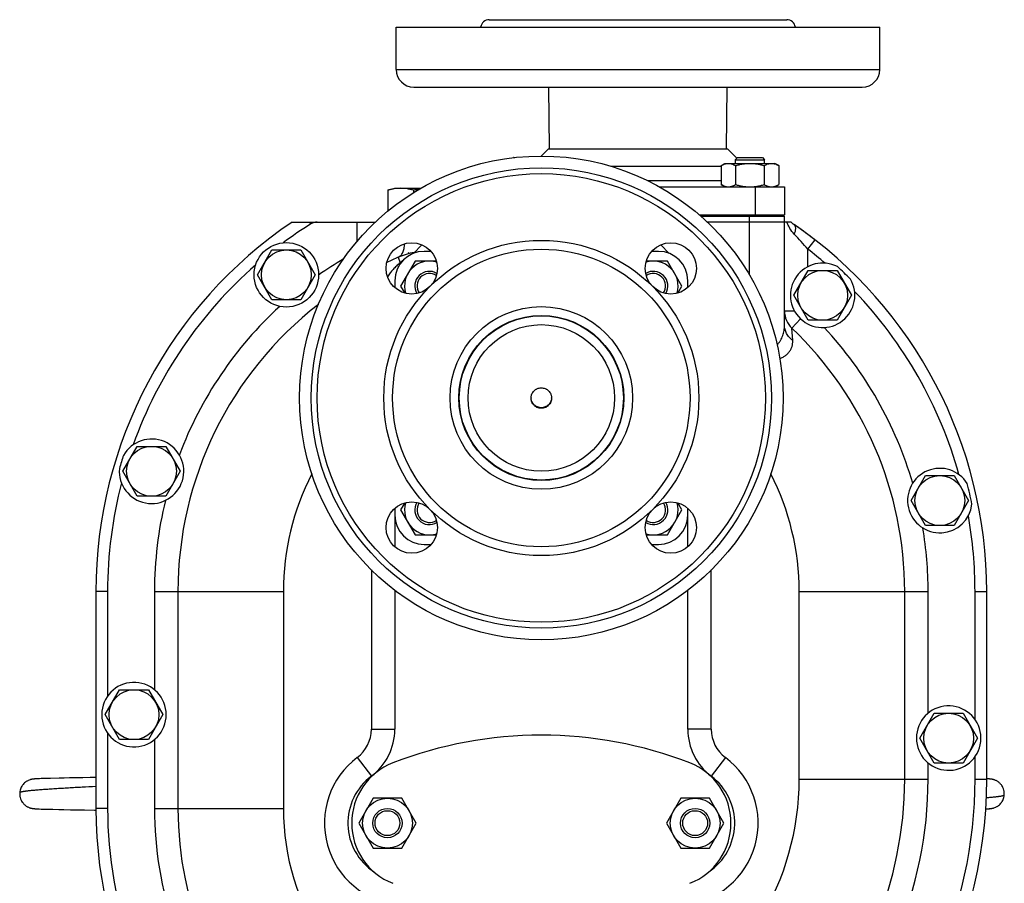
# Model space of a CAD drawing. Units: millimetres. Extents: x -1535 to 2593, y -941 to 1148.
# Drawn here: x -72 to 264, y 61 to 355 of the extents above; entities that cross this region are included whole.
import ezdxf

# ---------------------------------------------------------------- set-up
doc = ezdxf.new("R2010")
doc.units = ezdxf.units.MM
doc.header["$LTSCALE"] = 19.36
doc.layers.get('0').update_dxf_attribs({"linetype": 'CONTINUOUS'})
doc.layers.add('3_ALL_AXES', color=7, linetype='CONTINUOUS')

msp = doc.modelspace()

# ---------------------------------------------------------------- linework, layer by layer
at = {"color": 7, "linetype": 'CONTINUOUS'}
for p, q in [((96.09, 308.14), (96.04, 308.09)), ((96.09, 308.14), (96.46, 308.14)), ((166.89, 305.38), (168.2, 306.14)), ((168.2, 306.14), (185.2, 306.14)), ((172.45, 308.14), (171.7, 307.39)), ((171.7, 307.39), (171.7, 306.14)), ((171.7, 307.39), (181.7, 307.39)), ((172.45, 308.14), (180.95, 308.14)), ((180.95, 308.14), (181.7, 307.39)), ((181.7, 306.14), (181.7, 307.39)), ((186.52, 305.38), (185.2, 306.14)), ((166.89, 305.38), (166.89, 298.9)), ((171.8, 305.38), (171.8, 298.9)), ((181.61, 305.38), (181.61, 298.9)), ((186.52, 305.38), (186.52, 298.9)), ((53.2, 297.02), (53.2, 289.92)), ((55.52, 297.64), (64.36, 297.64)), ((61.86, 297.02), (61.86, 296.14)), ((168.2, 298.14), (166.89, 298.9)), ((185.2, 298.14), (186.52, 298.9)), ((188.52, 298.14), (188.52, 288.64)), ((20.5, 286.14), (48.9, 286.14)), ((159.37, 288.64), (188.52, 288.64)), ((159.94, 288.14), (188.52, 288.14)), ((190.75, 286.14), (162.14, 286.14)), ((171.2, 288.14), (171.2, 288.64)), ((182.2, 288.14), (182.2, 288.64)), ((186.02, 288.14), (186.02, 288.64)), ((188.52, 250.98), (188.52, 288.14)), ((8.7, 268.14), (13.61, 276.64)), ((13.61, 276.64), (23.43, 276.64)), ((23.43, 276.64), (28.33, 268.14)), ((60.04, 275.79), (60.45, 275.39)), ((62.43, 272.82), (57.52, 264.32)), ((69.71, 272.82), (62.43, 272.82)), ((148.61, 272.82), (141.32, 272.82)), ((153.52, 264.32), (148.61, 272.82)), ((191.7, 261.14), (196.61, 269.64)), ((196.61, 269.64), (206.43, 269.64)), ((206.43, 269.64), (211.33, 261.14)), ((13.61, 259.64), (8.7, 268.14)), ((28.33, 268.14), (23.43, 259.64)), ((57.52, 264.32), (58.9, 261.92)), ((152.13, 261.92), (153.52, 264.32)), ((23.43, 259.64), (13.61, 259.64)), ((196.61, 252.64), (191.7, 261.14)), ((211.33, 261.14), (206.43, 252.64)), ((206.43, 252.64), (196.61, 252.64)), ((-37.3, 201.14), (-32.39, 209.64)), ((-32.39, 209.64), (-22.57, 209.64)), ((-22.57, 209.64), (-17.67, 201.14)), ((-32.39, 192.64), (-37.3, 201.14)), ((-17.67, 201.14), (-22.57, 192.64)), ((231.7, 191.14), (236.61, 199.64)), ((236.61, 199.64), (246.43, 199.64)), ((246.43, 199.64), (251.33, 191.14)), ((-22.57, 192.64), (-32.39, 192.64)), ((58.9, 190.35), (57.52, 187.95)), ((153.52, 187.95), (152.13, 190.35)), ((236.61, 182.64), (231.7, 191.14)), ((251.33, 191.14), (246.43, 182.64)), ((55.52, 186.14), (55.52, 175.4)), ((57.52, 187.95), (62.43, 179.45)), ((148.61, 179.45), (153.52, 187.95)), ((155.52, 175.4), (155.52, 186.14)), ((246.43, 182.64), (236.61, 182.64)), ((62.43, 179.45), (69.71, 179.45)), ((141.32, 179.45), (148.61, 179.45)), ((-46.48, 160.14), (-46.48, 86.14)), ((-18.48, 160.14), (-18.48, 86.14)), ((55.52, 160.52), (55.52, 113.14)), ((155.52, 113.14), (155.52, 160.52)), ((229.52, 96.14), (229.52, 160.14)), ((257.52, 96.14), (257.52, 160.14)), ((-43.3, 118.14), (-38.39, 126.64)), ((-38.39, 126.64), (-28.57, 126.64)), ((-28.57, 126.64), (-23.67, 118.14)), ((-38.39, 109.64), (-43.3, 118.14)), ((-23.67, 118.14), (-28.57, 109.64)), ((234.7, 110.14), (239.61, 118.64)), ((239.61, 118.64), (249.43, 118.64)), ((249.43, 118.64), (254.33, 110.14)), ((-28.57, 109.64), (-38.39, 109.64)), ((239.61, 101.64), (234.7, 110.14)), ((254.33, 110.14), (249.43, 101.64)), ((249.43, 101.64), (239.61, 101.64)), ((-67.5, 96.19), (-67.54, 96.19)), ((-67.41, 96.2), (-67.5, 96.19)), ((-67.36, 96.2), (-67.45, 96.2)), ((-67.31, 96.21), (-67.41, 96.2)), ((-67.27, 96.21), (-67.36, 96.2)), ((-67.17, 96.22), (-67.27, 96.21)), ((-67.07, 96.23), (-67.22, 96.22)), ((-67.02, 96.23), (-67.12, 96.22)), ((-66.91, 96.23), (-67.07, 96.23)), ((-66.81, 96.24), (-66.96, 96.23)), ((-66.69, 96.25), (-66.86, 96.24)), ((-66.46, 96.26), (-66.75, 96.24)), ((-65.71, 96.29), (-66.46, 96.26)), ((-65.15, 96.31), (-65.72, 96.29)), ((-64.62, 96.33), (-65.15, 96.31)), ((-64.02, 96.35), (-64.62, 96.33)), ((-63.24, 96.37), (-64.02, 96.35)), ((-62, 96.4), (-63.24, 96.37)), ((-59.05, 96.47), (-62, 96.4)), ((-57.33, 96.5), (-59.05, 96.47)), ((-55.53, 96.54), (-57.33, 96.5)), ((-55.35, 96.54), (-55.53, 96.54)), ((-55.16, 96.54), (-55.35, 96.54)), ((-53.28, 96.58), (-55.16, 96.54)), ((-50.98, 96.62), (-53.29, 96.58)), ((-48.47, 96.67), (-50.98, 96.62)), ((-48.28, 96.67), (-48.47, 96.67)), ((-46.48, 96.7), (-48.28, 96.67)), ((257.78, 96.24), (257.52, 96.26)), ((257.92, 96.24), (257.78, 96.24)), ((258.05, 96.23), (257.92, 96.24)), ((258.14, 96.22), (258.05, 96.23)), ((258.22, 96.22), (258.14, 96.22)), ((258.3, 96.21), (258.22, 96.22)), ((258.39, 96.21), (258.3, 96.21)), ((258.47, 96.2), (258.39, 96.21)), ((258.55, 96.19), (258.47, 96.2)), ((48.11, 89.64), (43.2, 81.14)), ((57.93, 89.64), (48.11, 89.64)), ((62.83, 81.14), (57.93, 89.64)), ((153.11, 89.64), (148.2, 81.14)), ((162.93, 89.64), (153.11, 89.64)), ((167.83, 81.14), (162.93, 89.64)), ((-68.86, 86.33), (-68.85, 86.33)), ((-67.59, 86.09), (-67.51, 86.08)), ((-67.55, 86.09), (-67.47, 86.08)), ((-67.51, 86.08), (-67.43, 86.08)), ((-67.47, 86.08), (-67.39, 86.07)), ((-67.43, 86.08), (-67.35, 86.07)), ((-67.35, 86.07), (-67.27, 86.06)), ((-67.27, 86.06), (-67.18, 86.06)), ((-67.18, 86.06), (-67.1, 86.05)), ((-67.1, 86.05), (-67.01, 86.05)), ((-67.01, 86.05), (-66.88, 86.04)), ((-66.88, 86.04), (-66.75, 86.03)), ((-66.75, 86.03), (-66.51, 86.02)), ((-66.51, 86.02), (-65.88, 85.99)), ((-65.88, 85.99), (-65.1, 85.96)), ((-65.1, 85.96), (-64.5, 85.94)), ((-64.5, 85.94), (-63.8, 85.92)), ((-63.8, 85.92), (-62.76, 85.89)), ((-62.76, 85.89), (-61.2, 85.86)), ((-61.2, 85.86), (-59.15, 85.81)), ((-59.15, 85.81), (-57.45, 85.78)), ((-57.45, 85.78), (-55.12, 85.73)), ((-55.12, 85.73), (-53.26, 85.7)), ((-53.26, 85.7), (-50.4, 85.64)), ((-50.4, 85.64), (-46.96, 85.58)), ((-46.96, 85.58), (-46.77, 85.58)), ((-46.77, 85.58), (-46.58, 85.58)), ((-46.58, 85.58), (-46.48, 85.57)), ((257.19, 86.01), (257.56, 86.02)), ((257.56, 86.02), (257.68, 86.03)), ((257.56, 86.02), (257.62, 86.02)), ((257.62, 86.02), (257.84, 86.03)), ((257.79, 86.03), (257.95, 86.04)), ((257.95, 86.04), (258.05, 86.05)), ((258, 86.04), (258.11, 86.05)), ((258.11, 86.05), (258.21, 86.06)), ((258.16, 86.05), (258.26, 86.06)), ((258.21, 86.06), (258.3, 86.06)), ((258.3, 86.06), (258.4, 86.07)), ((258.35, 86.07), (258.45, 86.07)), ((258.4, 86.07), (258.49, 86.08)), ((258.45, 86.07), (258.54, 86.08)), ((258.54, 86.08), (258.58, 86.09)), ((259.87, 86.32), (259.9, 86.33)), ((259.9, 86.33), (259.94, 86.34)), ((43.2, 81.14), (48.11, 72.64)), ((57.93, 72.64), (62.83, 81.14)), ((148.2, 81.14), (153.11, 72.64)), ((162.93, 72.64), (167.83, 81.14)), ((48.11, 72.64), (57.93, 72.64)), ((153.11, 72.64), (162.93, 72.64))]:
    msp.add_line(p, q, dxfattribs=at)
at = {"color": 9, "linetype": 'CONTINUOUS'}
for p, q in [((178.52, 298.14), (178.52, 288.64)), ((26.9, 285.53), (26.51, 286.14)), ((42.52, 286.14), (42.52, 279.4)), ((176.52, 268.15), (176.52, 288.14)), ((196.52, 276.86), (198.98, 280.01)), ((56.69, 274.12), (57.33, 272.24)), ((155.52, 264.14), (155.89, 264.14)), ((191.3, 245.77), (191, 249.96)), ((47.52, 167.47), (47.52, 113.14)), ((163.52, 113.14), (163.52, 167.47)), ((-42.48, 160.14), (-46.48, 160.14)), ((-26.48, 160.14), (17.52, 160.14)), ((17.52, 160.14), (17.52, 86.14)), ((193.52, 160.14), (237.52, 160.14)), ((193.52, 96.14), (193.52, 160.14)), ((253.52, 160.14), (257.52, 160.14)), ((47.52, 113.14), (55.52, 113.14)), ((163.52, 113.14), (155.52, 113.14)), ((42.72, 103.54), (47.52, 97.14)), ((168.32, 103.54), (163.52, 97.14)), ((193.52, 96.14), (237.52, 96.14)), ((253.52, 96.14), (257.52, 96.14)), ((-42.48, 86.14), (-46.48, 86.14)), ((-26.48, 86.14), (17.52, 86.14))]:
    msp.add_line(p, q, dxfattribs=at)
at = {"color": 3, "linetype": 'CONTINUOUS'}
for p, q in [((64.78, 278.37), (61.85, 275.44)), ((149.19, 275.44), (146.26, 278.37))]:
    msp.add_line(p, q, dxfattribs=at)
at = {"color": 7, "linetype": 'CONTINUOUS'}
for points in [[(-68.83, 95.95), (-68.87, 95.94), (-68.9, 95.93)], [(-68.44, 96.05), (-68.48, 96.04), (-68.52, 96.03), (-68.56, 96.02), (-68.6, 96.01), (-68.64, 96), (-68.68, 95.99), (-68.72, 95.98), (-68.76, 95.97), (-68.79, 95.96), (-68.83, 95.95)], [(-67.5, 96.19), (-67.54, 96.19), (-67.59, 96.18), (-67.63, 96.18), (-67.68, 96.17), (-67.73, 96.17), (-67.78, 96.16), (-67.83, 96.16), (-67.88, 96.15), (-67.93, 96.14), (-67.98, 96.13), (-68.02, 96.13), (-68.07, 96.12), (-68.12, 96.11), (-68.17, 96.1), (-68.22, 96.09), (-68.26, 96.09), (-68.31, 96.08), (-68.35, 96.07), (-68.4, 96.06), (-68.44, 96.05), (-68.48, 96.04), (-68.52, 96.03), (-68.56, 96.02), (-68.6, 96.01), (-68.64, 96), (-68.68, 95.99), (-68.72, 95.98)], [(-68.22, 96.09), (-68.26, 96.09), (-68.31, 96.08), (-68.35, 96.07)], [(-67.98, 96.13), (-68.02, 96.13), (-68.07, 96.12), (-68.12, 96.11)], [(-67.78, 96.16), (-67.83, 96.16), (-67.88, 96.15), (-67.93, 96.14)], [(-67.59, 96.18), (-67.63, 96.18), (-67.68, 96.17)], [(259.92, 95.94), (259.88, 95.95), (259.85, 95.96), (259.82, 95.97), (259.79, 95.97), (259.76, 95.98), (259.73, 95.99), (259.7, 96), (259.67, 96.01), (259.63, 96.01), (259.6, 96.02), (259.57, 96.03), (259.54, 96.04), (259.5, 96.04), (259.47, 96.05), (259.43, 96.06), (259.4, 96.07), (259.36, 96.07), (259.32, 96.08), (259.28, 96.09), (259.24, 96.09), (259.21, 96.1), (259.17, 96.11), (259.12, 96.12), (259.08, 96.12), (259.04, 96.13), (259, 96.14), (258.96, 96.14), (258.92, 96.15), (258.87, 96.15), (258.83, 96.16), (258.79, 96.16), (258.75, 96.17), (258.7, 96.17), (258.66, 96.18), (258.62, 96.18), (258.55, 96.19)], [(-68.88, 86.34), (-68.85, 86.33), (-68.82, 86.32), (-68.78, 86.31)], [(-68.78, 86.31), (-68.75, 86.3), (-68.72, 86.29), (-68.69, 86.29), (-68.66, 86.28), (-68.63, 86.27), (-68.6, 86.26), (-68.56, 86.25), (-68.53, 86.25), (-68.5, 86.24), (-68.46, 86.23), (-68.43, 86.22), (-68.39, 86.22), (-68.36, 86.21), (-68.32, 86.2), (-68.28, 86.2), (-68.25, 86.19), (-68.21, 86.18), (-68.17, 86.17), (-68.13, 86.17), (-68.09, 86.16), (-68.05, 86.15), (-68, 86.15), (-67.96, 86.14), (-67.92, 86.13), (-67.88, 86.13), (-67.84, 86.12), (-67.79, 86.12), (-67.75, 86.11), (-67.71, 86.11), (-67.67, 86.1), (-67.63, 86.1), (-67.55, 86.09)], [(-67.88, 86.13), (-67.84, 86.12), (-67.79, 86.12), (-67.75, 86.11), (-67.71, 86.11), (-67.67, 86.1), (-67.63, 86.1), (-67.59, 86.09)], [(258.54, 86.08), (258.58, 86.09), (258.63, 86.09), (258.67, 86.1), (258.72, 86.1), (258.76, 86.11), (258.81, 86.11), (258.86, 86.12), (258.91, 86.13), (258.96, 86.13), (259.01, 86.14), (259.06, 86.15), (259.11, 86.16), (259.16, 86.16), (259.21, 86.17), (259.25, 86.18), (259.3, 86.19), (259.35, 86.2), (259.39, 86.21), (259.43, 86.22), (259.48, 86.23), (259.52, 86.23), (259.56, 86.24), (259.6, 86.25), (259.64, 86.26), (259.68, 86.27), (259.72, 86.28), (259.76, 86.29), (259.79, 86.3), (259.83, 86.31), (259.87, 86.32)], [(258.62, 86.09), (258.67, 86.1), (258.72, 86.1)], [(258.81, 86.11), (258.86, 86.12), (258.91, 86.13), (258.96, 86.13)], [(259.01, 86.14), (259.06, 86.15), (259.11, 86.16), (259.16, 86.16)], [(259.25, 86.18), (259.3, 86.19), (259.35, 86.2), (259.39, 86.21)], [(259.48, 86.23), (259.52, 86.23), (259.56, 86.24), (259.6, 86.25), (259.64, 86.26), (259.68, 86.27), (259.72, 86.28), (259.76, 86.29)]]:
    msp.add_lwpolyline(points, dxfattribs=at)
for centre, radius in [((18.52, 268.14), 8.5), ((201.52, 261.14), 8.5), ((105.52, 226.14), 25), ((-27.48, 201.14), 8.5), ((241.52, 191.14), 8.5), ((-33.48, 118.14), 8.5), ((244.52, 110.14), 8.5), ((53.02, 81.14), 8.5), ((158.02, 81.14), 8.5), ((53.02, 81.14), 5), ((53.02, 81.14), 4.25), ((158.02, 81.14), 5), ((158.02, 81.14), 4.25)]:
    msp.add_circle(centre, radius, dxfattribs=at)
for centre, radius, start, end in [((72.72, 216.1), 81.64, 96.361, 97.6475), ((105.52, 160.14), 152, 124.0092, 180), ((196.33, 291.87), 8, 225.7744, 235.4195), ((105.52, 160.14), 152, 0, 55.4195), ((66.53, 251.14), 25, 100.0625, 113.1918), ((105.52, 160.14), 124, 113.1918, 115.1512), ((67.34, 264.32), 8.5, 73.0427, 196.9573), ((143.7, 264.32), 8.5, 343.0427, 106.9573), ((67.34, 264.32), 5, 59.0722, 210.9278), ((143.7, 264.32), 5, 329.0722, 120.9278), ((67.34, 264.32), 4.25, 55.9378, 214.0622), ((143.7, 264.32), 4.25, 325.9378, 124.0622), ((105.52, 160.14), 124, 127.8425, 180), ((196.52, 255.76), 8, 180, 226.4178), ((105.52, 160.14), 124, 0, 46.4178), ((105.5, 226.3), 3.48, 181.7218, 183.4381), ((105.53, 226.3), 3.48, 356.5619, 358.2782), ((67.34, 187.95), 8.5, 163.0427, 286.9573), ((67.34, 187.95), 5, 149.0722, 300.9278), ((67.34, 187.95), 4.25, 145.9378, 304.0622), ((143.7, 187.95), 5, 239.0722, 30.9278), ((143.7, 187.95), 8.5, 253.0427, 16.9573), ((143.7, 187.95), 4.25, 235.9378, 34.0622), ((35.52, 113.14), 20, 306.8699, 360), ((175.52, 113.14), 20, 180, 233.1301), ((59.52, 81.14), 20, 126.8699, 236.3374), ((100.52, 96.14), 129, 270, 360), ((151.52, 81.14), 20, 303.88, 53.1301), ((100.52, 96.14), 157, 299.2365, 360), ((100.52, 86.14), 147, 180, 239.7625), ((100.52, 86.14), 119, 180, 270)]:
    msp.add_arc(centre, radius, start, end, dxfattribs=at)
at = {"color": 9, "linetype": 'CONTINUOUS'}
for centre, radius, start, end in [((29.02, 282.14), 4, 90, 122.0892), ((109.85, 202.77), 114.02, 40.5221, 44.0097), ((67.43, 261.23), 14.94, 127.6684, 132.5452), ((56.91, 276.99), 4.78, 274.9803, 278.557), ((52.05, 264.14), 3.46, 354.4126, 359.9951), ((105.52, 160.14), 88, 152.8876, 180), ((105.52, 160.14), 88, 0, 27.1124), ((35.52, 113.14), 12, 306.8699, 360), ((175.52, 113.14), 12, 180, 233.1301), ((59.52, 81.14), 28, 126.8699, 264.2608), ((151.52, 81.14), 28, 275.7392, 53.1301), ((100.52, 96.14), 93, 297.5399, 360), ((100.52, 86.14), 83, 180, 246.5724)]:
    msp.add_arc(centre, radius, start, end, dxfattribs=at)
at = {"color": 7, "linetype": 'CONTINUOUS'}
for points, knots in [([(166.89, 305.38), (167.08, 305.49), (167.48, 305.7), (167.99, 305.91), (168.41, 306.02), (168.72, 306.09), (169.03, 306.13), (169.24, 306.14), (169.34, 306.14)], [0, 0, 0, 0, 0.26155, 0.514311, 0.637719, 0.759483, 0.880056, 1, 1, 1, 1]), ([(169.34, 306.14), (169.45, 306.14), (169.65, 306.13), (169.97, 306.09), (170.28, 306.02), (170.69, 305.91), (171.2, 305.7), (171.6, 305.49), (171.8, 305.38)], [0, 0, 0, 0, 0.119944, 0.240516, 0.36228, 0.485687, 0.738449, 1, 1, 1, 1]), ([(171.8, 305.38), (172.19, 305.49), (173, 305.7), (174.22, 305.95), (175.46, 306.1), (176.29, 306.14), (176.7, 306.14)], [0, 0, 0, 0, 0.250017, 0.500021, 0.750014, 1, 1, 1, 1]), ([(176.7, 306.14), (177.12, 306.14), (177.95, 306.1), (179.19, 305.95), (180.41, 305.7), (181.21, 305.49), (181.61, 305.38)], [0, 0, 0, 0, 0.249984, 0.499977, 0.749982, 1, 1, 1, 1]), ([(181.61, 305.38), (181.81, 305.49), (182.2, 305.7), (182.71, 305.91), (183.13, 306.02), (183.44, 306.09), (183.75, 306.13), (183.96, 306.14), (184.06, 306.14)], [0, 0, 0, 0, 0.26155, 0.514311, 0.637719, 0.759483, 0.880056, 1, 1, 1, 1]), ([(184.06, 306.14), (184.17, 306.14), (184.38, 306.13), (184.69, 306.09), (185, 306.02), (185.41, 305.91), (185.93, 305.7), (186.32, 305.49), (186.52, 305.38)], [0, 0, 0, 0, 0.119944, 0.240516, 0.36228, 0.485687, 0.738449, 1, 1, 1, 1]), ([(57.53, 297.64), (57.17, 297.64), (56.44, 297.61), (55.35, 297.48), (54.27, 297.29), (53.56, 297.11), (53.2, 297.02)], [0, 0, 0, 0, 0.247729, 0.496508, 0.747128, 1, 1, 1, 1]), ([(61.86, 297.02), (61.5, 297.11), (60.79, 297.29), (59.7, 297.48), (58.62, 297.61), (57.89, 297.64), (57.53, 297.64)], [0, 0, 0, 0, 0.252872, 0.503492, 0.752271, 1, 1, 1, 1]), ([(166.89, 298.9), (167.08, 298.78), (167.48, 298.58), (167.99, 298.37), (168.41, 298.25), (168.72, 298.19), (169.03, 298.15), (169.24, 298.14), (169.34, 298.14)], [0, 0, 0, 0, 0.26155, 0.514311, 0.637719, 0.759483, 0.880056, 1, 1, 1, 1]), ([(169.34, 298.14), (169.45, 298.14), (169.65, 298.15), (169.97, 298.19), (170.28, 298.25), (170.69, 298.37), (171.2, 298.58), (171.6, 298.78), (171.8, 298.9)], [0, 0, 0, 0, 0.119944, 0.240516, 0.36228, 0.485687, 0.738449, 1, 1, 1, 1]), ([(171.8, 298.9), (172.19, 298.78), (173, 298.57), (174.22, 298.33), (175.46, 298.17), (176.29, 298.14), (176.7, 298.14)], [0, 0, 0, 0, 0.250017, 0.500021, 0.750014, 1, 1, 1, 1]), ([(176.7, 298.14), (177.12, 298.14), (177.95, 298.17), (179.19, 298.33), (180.41, 298.57), (181.21, 298.78), (181.61, 298.9)], [0, 0, 0, 0, 0.249984, 0.499977, 0.749982, 1, 1, 1, 1]), ([(181.61, 298.9), (181.81, 298.78), (182.2, 298.58), (182.71, 298.37), (183.13, 298.25), (183.44, 298.19), (183.75, 298.15), (183.96, 298.14), (184.06, 298.14)], [0, 0, 0, 0, 0.26155, 0.514311, 0.637719, 0.759483, 0.880056, 1, 1, 1, 1]), ([(184.06, 298.14), (184.17, 298.14), (184.38, 298.15), (184.69, 298.19), (185, 298.25), (185.41, 298.37), (185.93, 298.58), (186.32, 298.78), (186.52, 298.9)], [0, 0, 0, 0, 0.119944, 0.240516, 0.36228, 0.485687, 0.738449, 1, 1, 1, 1]), ([(109.01, 226.09), (109.01, 225.98), (108.98, 225.76), (108.92, 225.44), (108.82, 225.12), (108.65, 224.72), (108.37, 224.24), (108.01, 223.83), (107.67, 223.54), (107.4, 223.35), (107.11, 223.19), (106.71, 223.01), (106.18, 222.85), (105.52, 222.79), (104.86, 222.85), (104.33, 223.01), (103.92, 223.19), (103.64, 223.35), (103.37, 223.54), (103.03, 223.83), (102.67, 224.24), (102.39, 224.72), (102.22, 225.12), (102.12, 225.44), (102.06, 225.76), (102.03, 225.98), (102.03, 226.09)], [0, 0, 0, 0, 0.031229, 0.06246, 0.093694, 0.124933, 0.187358, 0.24981, 0.281082, 0.312361, 0.343646, 0.374937, 0.437463, 0.5, 0.562537, 0.625063, 0.656354, 0.687639, 0.718918, 0.75019, 0.812642, 0.875067, 0.906306, 0.93754, 0.968771, 1, 1, 1, 1]), ([(-68.9, 95.93), (-69.14, 95.86), (-69.49, 95.73), (-69.92, 95.5), (-70.34, 95.25), (-70.83, 94.87), (-71.26, 94.43), (-71.56, 94.04), (-71.83, 93.63), (-72.11, 93.07), (-72.35, 92.35), (-72.44, 91.84), (-72.46, 91.58)], [0, 0, 0, 0, 0.124286, 0.186079, 0.247712, 0.370678, 0.493756, 0.555535, 0.617544, 0.742514, 0.869613, 1, 1, 1, 1]), ([(263.5, 90.69), (263.51, 90.84), (263.53, 91.14), (263.51, 91.58), (263.45, 92.02), (263.32, 92.58), (263.08, 93.25), (262.72, 93.87), (262.38, 94.32), (262.1, 94.63), (261.79, 94.93), (261.46, 95.19), (261.1, 95.43), (260.73, 95.63), (260.33, 95.81), (260.06, 95.9), (259.92, 95.94)], [0, 0, 0, 0, 0.065552, 0.129992, 0.193547, 0.256413, 0.380592, 0.503672, 0.565093, 0.626508, 0.687995, 0.749642, 0.811542, 0.873806, 0.93657, 1, 1, 1, 1]), ([(-72.46, 91.58), (-72.47, 91.43), (-72.49, 91.14), (-72.47, 90.69), (-72.41, 90.26), (-72.28, 89.69), (-72.04, 89.02), (-71.68, 88.41), (-71.34, 87.96), (-71.06, 87.64), (-70.75, 87.35), (-70.42, 87.09), (-70.07, 86.85), (-69.69, 86.64), (-69.29, 86.47), (-69.02, 86.38), (-68.88, 86.34)], [0, 0, 0, 0, 0.065552, 0.129992, 0.193547, 0.256413, 0.380592, 0.503672, 0.565093, 0.626508, 0.687995, 0.749642, 0.811542, 0.873806, 0.93657, 1, 1, 1, 1]), ([(259.94, 86.34), (260.18, 86.41), (260.52, 86.55), (260.96, 86.77), (261.38, 87.03), (261.87, 87.4), (262.29, 87.84), (262.59, 88.23), (262.87, 88.64), (263.15, 89.2), (263.39, 89.93), (263.48, 90.43), (263.5, 90.69)], [0, 0, 0, 0, 0.124286, 0.186079, 0.247712, 0.370678, 0.493756, 0.555535, 0.617544, 0.742514, 0.869613, 1, 1, 1, 1])]:
    msp.add_open_spline(points, degree=3, knots=knots, dxfattribs=at)
at = {"color": 9, "linetype": 'CONTINUOUS'}
for points, knots in [([(191.85, 281.99), (191.28, 282.58), (190.66, 283.42), (190.07, 284.5), (189.72, 285.22), (189.5, 285.77), (189.36, 286.14)], [0, 0, 0, 0, 0.508974, 0.633321, 0.756603, 1, 1, 1, 1]), ([(191.85, 281.99), (191.93, 282.17), (192.07, 282.51), (192.23, 283.03), (192.32, 283.53), (192.35, 283.99), (192.32, 284.35), (192.26, 284.61), (192.19, 284.78), (192.12, 284.93), (192.02, 285.07), (191.91, 285.19), (191.83, 285.25), (191.79, 285.28)], [0, 0, 0, 0, 0.163525, 0.317999, 0.461312, 0.592011, 0.709567, 0.763658, 0.814877, 0.863583, 0.910259, 0.955501, 1, 1, 1, 1]), ([(56.69, 274.12), (56.77, 274.15), (56.94, 274.23), (57.17, 274.38), (57.39, 274.56), (57.67, 274.82), (57.99, 275.22), (58.3, 275.78), (58.54, 276.42), (58.7, 277.13), (58.8, 277.9), (58.81, 278.44), (58.8, 278.71)], [0, 0, 0, 0, 0.051327, 0.103024, 0.155447, 0.20893, 0.320116, 0.438597, 0.565565, 0.701553, 0.846528, 1, 1, 1, 1]), ([(57.33, 272.24), (56.9, 271.89), (56.08, 271.17), (54.95, 270), (53.94, 268.78), (53.34, 267.91), (53.05, 267.47)], [0, 0, 0, 0, 0.25822, 0.50908, 0.755644, 1, 1, 1, 1]), ([(186.01, 244.25), (186.23, 244.47), (186.64, 244.96), (187.16, 245.74), (187.59, 246.56), (187.94, 247.41), (188.2, 248.28), (188.39, 249.17), (188.5, 250.07), (188.52, 250.68), (188.52, 250.98)], [0, 0, 0, 0, 0.129885, 0.257373, 0.382981, 0.50719, 0.630485, 0.75337, 0.876365, 1, 1, 1, 1]), ([(191.3, 245.77), (191.08, 245.93), (190.67, 246.27), (190.12, 246.83), (189.64, 247.45), (189.23, 248.1), (188.92, 248.79), (188.69, 249.51), (188.55, 250.24), (188.52, 250.74), (188.52, 250.98)], [0, 0, 0, 0, 0.131214, 0.260325, 0.387378, 0.512518, 0.635986, 0.758112, 0.879298, 1, 1, 1, 1]), ([(186.92, 239.55), (187.3, 239.7), (188.02, 240.04), (188.97, 240.68), (189.76, 241.4), (190.29, 242.07), (190.63, 242.63), (190.84, 243.05), (191.01, 243.49), (191.14, 243.93), (191.24, 244.38), (191.3, 244.84), (191.32, 245.3), (191.31, 245.61), (191.3, 245.77)], [0, 0, 0, 0, 0.150119, 0.289679, 0.419988, 0.542682, 0.601823, 0.659817, 0.716947, 0.773509, 0.829802, 0.886124, 0.942764, 1, 1, 1, 1]), ([(-72.46, 91.58), (-72.46, 91.58), (-72.46, 91.58), (-72.46, 91.58), (-72.46, 91.58), (-72.46, 91.59), (-72.46, 91.59), (-72.46, 91.59), (-72.45, 91.59), (-72.45, 91.6), (-72.44, 91.6), (-72.43, 91.61), (-72.42, 91.61), (-72.4, 91.63), (-72.38, 91.64), (-72.35, 91.66), (-72.32, 91.68), (-72.28, 91.7), (-72.24, 91.73), (-72.19, 91.75), (-72.12, 91.78), (-72.02, 91.82), (-71.9, 91.86), (-71.75, 91.9), (-71.59, 91.94), (-71.41, 91.97), (-71.22, 92), (-71.01, 92.03), (-70.79, 92.06), (-70.55, 92.09), (-70.2, 92.14), (-69.72, 92.2), (-69.11, 92.27), (-68.45, 92.34), (-67.72, 92.41), (-66.95, 92.47), (-66.13, 92.54), (-65.27, 92.61), (-64.03, 92.7), (-62.38, 92.82), (-60.31, 92.95), (-58.13, 93.09), (-55.86, 93.22), (-53.54, 93.36), (-50.4, 93.53), (-48.05, 93.66), (-46.48, 93.75)], [0, 0, 0, 0, 0.000007, 0.000029, 0.000065, 0.000115, 0.000179, 0.000257, 0.000454, 0.000704, 0.001007, 0.001361, 0.001765, 0.00272, 0.003862, 0.005185, 0.006679, 0.008339, 0.010158, 0.012129, 0.014248, 0.018906, 0.024106, 0.029854, 0.036168, 0.043059, 0.050535, 0.058598, 0.06725, 0.076493, 0.08632, 0.107687, 0.131265, 0.156968, 0.184709, 0.214399, 0.245944, 0.279251, 0.314217, 0.388694, 0.468449, 0.552471, 0.63973, 0.729179, 0.819746, 1, 1, 1, 1]), ([(263.5, 90.69), (263.5, 90.69), (263.5, 90.69), (263.5, 90.69), (263.5, 90.69), (263.5, 90.69), (263.5, 90.69), (263.49, 90.69), (263.49, 90.69), (263.49, 90.68), (263.48, 90.68), (263.48, 90.68), (263.47, 90.67), (263.46, 90.66), (263.44, 90.65), (263.42, 90.63), (263.39, 90.62), (263.36, 90.6), (263.32, 90.57), (263.26, 90.54), (263.17, 90.5), (263.08, 90.46), (262.97, 90.42), (262.8, 90.38), (262.56, 90.33), (262.24, 90.27), (261.94, 90.23), (261.68, 90.19), (261.39, 90.16), (261, 90.11), (260.49, 90.05), (259.95, 89.99), (259.36, 89.93), (258.51, 89.84), (257.84, 89.79), (257.39, 89.75)], [0, 0, 0, 0, 0.000023, 0.00009, 0.000202, 0.000358, 0.000558, 0.000801, 0.001415, 0.002197, 0.003145, 0.004254, 0.005523, 0.008527, 0.012132, 0.016317, 0.02106, 0.02634, 0.03214, 0.045222, 0.060178, 0.076898, 0.095303, 0.115394, 0.160823, 0.213446, 0.273366, 0.306074, 0.340609, 0.415051, 0.496464, 0.584619, 0.679287, 0.780236, 1, 1, 1, 1])]:
    msp.add_open_spline(points, degree=3, knots=knots, dxfattribs=at)
at = {"color": 3, "linetype": 'CONTINUOUS'}
for points in [[(102.02, 226.09), (102.02, 226.21), (102.03, 226.43), (102.08, 226.77), (102.16, 227.11), (102.32, 227.54), (102.59, 228.04), (102.96, 228.49), (103.29, 228.8), (103.57, 229), (103.87, 229.18), (104.28, 229.37), (104.83, 229.54), (105.52, 229.61), (106.21, 229.54), (106.76, 229.37), (107.17, 229.18), (107.47, 229), (107.74, 228.8), (108.08, 228.49), (108.45, 228.04), (108.72, 227.54), (108.87, 227.11), (108.96, 226.77), (109.01, 226.43), (109.02, 226.21), (109.02, 226.09)], [(109.02, 226.09), (109.02, 225.98), (109.01, 225.75), (108.96, 225.41), (108.87, 225.08), (108.72, 224.65), (108.45, 224.14), (108.08, 223.7), (107.74, 223.39), (107.47, 223.18), (107.17, 223.01), (106.76, 222.81), (106.21, 222.65), (105.52, 222.58), (104.83, 222.65), (104.28, 222.81), (103.87, 223.01), (103.57, 223.18), (103.29, 223.39), (102.96, 223.7), (102.59, 224.14), (102.32, 224.65), (102.16, 225.08), (102.08, 225.41), (102.03, 225.75), (102.02, 225.98), (102.02, 226.09)]]:
    msp.add_open_spline(points, degree=3, knots=[0, 0, 0, 0, 0.031231, 0.062463, 0.093698, 0.124938, 0.187358, 0.249805, 0.281078, 0.312358, 0.343644, 0.374937, 0.437463, 0.5, 0.562537, 0.625063, 0.656356, 0.687642, 0.718922, 0.750195, 0.812642, 0.875062, 0.906302, 0.937537, 0.968769, 1, 1, 1, 1], dxfattribs=at)
at = {"layer": '3_ALL_AXES', "color": 7, "linetype": 'CONTINUOUS'}
for p, q in [((87.77, 355.14), (189.27, 355.14)), ((56.02, 338.14), (56.02, 352.64)), ((56.02, 352.64), (221.02, 352.64)), ((221.02, 338.14), (221.02, 352.64)), ((62.02, 332.14), (215.02, 332.14)), ((108.37, 311.14), (108.11, 332.14)), ((168.67, 311.14), (168.92, 332.14)), ((108.02, 311.14), (105.52, 308.64)), ((108.02, 311.14), (169.02, 311.14)), ((169.02, 311.14), (172.24, 307.92)), ((129.29, 305.14), (166.89, 305.14)), ((53.2, 297.02), (55.52, 297.64)), ((145.79, 298.14), (188.52, 298.14)), ((67.87, 276.14), (65.52, 276.14)), ((145.52, 276.14), (143.17, 276.14)), ((55.52, 266.14), (55.52, 263.79)), ((155.52, 263.79), (155.52, 266.14)), ((55.52, 188.49), (55.52, 186.14)), ((155.52, 186.14), (155.52, 188.49)), ((65.52, 176.14), (67.87, 176.14)), ((143.17, 176.14), (145.52, 176.14)), ((-44.42, 119.32), (-44.42, 116.96)), ((255.46, 108.96), (255.46, 111.32))]:
    msp.add_line(p, q, dxfattribs=at)
at = {"layer": '3_ALL_AXES', "color": 9, "linetype": 'CONTINUOUS'}
for p, q in [((56.02, 338.14), (221.02, 338.14)), ((166.89, 300.14), (141.99, 300.14)), ((196.52, 270.94), (196.52, 276.86)), ((191.92, 255.76), (188.52, 255.76)), ((194, 253.11), (191, 249.96)), ((-42.48, 160.14), (-42.48, 124.46)), ((-26.48, 160.14), (-26.48, 126.62)), ((237.52, 118.62), (237.52, 160.14)), ((253.52, 116.46), (253.52, 160.14)), ((-42.48, 111.81), (-42.48, 86.14)), ((-26.48, 109.65), (-26.48, 86.14)), ((237.52, 96.14), (237.52, 101.65)), ((253.52, 96.14), (253.52, 103.81))]:
    msp.add_line(p, q, dxfattribs=at)
at = {"layer": '3_ALL_AXES', "color": 7, "linetype": 'CONTINUOUS'}
for centre, radius in [((105.52, 226.14), 82.5), ((105.52, 226.14), 78.5), ((18.52, 268.14), 11), ((105.52, 226.14), 53.75), ((61.32, 270.33), 8.75), ((149.71, 270.33), 8.75), ((105.52, 226.14), 28.15), ((105.52, 226.14), 28), ((61.32, 181.94), 8.75), ((149.71, 181.94), 8.75)]:
    msp.add_circle(centre, radius, dxfattribs=at)
at = {"layer": '3_ALL_AXES', "color": 9, "linetype": 'CONTINUOUS'}
for radius in [76.5, 50.75, 31.15]:
    msp.add_circle((105.52, 226.14), radius, dxfattribs=at)
at = {"layer": '3_ALL_AXES', "color": 7, "linetype": 'CONTINUOUS'}
for centre, radius, start, end in [((87.77, 352.14), 3, 90, 170.4059), ((189.27, 352.14), 3, 9.5941, 90), ((62.02, 338.14), 6, 180, 270), ((215.02, 338.14), 6, 270, 360), ((105.52, 160.14), 152, 52.1719, 55.0292), ((188.05, 278.14), 8, 55.0292, 55.0475), ((65.52, 266.14), 10, 90, 180), ((145.52, 266.14), 10, 0, 90), ((201.52, 261.14), 11, 62.7149, 30.1928), ((105.52, 160.14), 149.94, 45.2768, 47.631), ((-27.48, 201.14), 11, 175.3103, 150.4238), ((105.52, 160.14), 149.94, 161.9612, 163.7728), ((241.52, 191.14), 11, 31.7604, 353.921), ((105.52, 160.14), 149.94, 11.4776, 14.2038), ((65.52, 186.14), 10, 180, 270), ((145.52, 186.14), 10, 270, 360), ((-33.48, 118.14), 11, 186.1598, 173.8402), ((244.52, 110.14), 11, 6.1598, 353.8402), ((105.53, -28.86), 140, 68.7851, 111.2149), ((62.82, 81.14), 22, 111.1927, 248.8073), ((105.52, -28.86), 140, 111.2117, 111.2132), ((148.24, 81.14), 22, 291.1927, 68.8073)]:
    msp.add_arc(centre, radius, start, end, dxfattribs=at)
at = {"layer": '3_ALL_AXES', "color": 9, "linetype": 'CONTINUOUS'}
for centre, radius, start, end in [((105.52, 160.14), 148, 122.0892, 126.5146), ((105.52, 160.14), 148, 49.1628, 52.0579), ((105.52, 160.14), 132, 120.7526, 125.1528), ((105.52, 160.14), 148, 131.1922, 160.2447), ((105.52, 160.14), 148, 15.6195, 43.745), ((105.52, 160.14), 132, 132.5539, 159.3423), ((105.52, 160.14), 132, 16.2435, 42.994), ((105.52, 160.14), 148, 165.4893, 180), ((105.52, 160.14), 132, 166.3917, 180), ((105.52, 160.14), 148, 0, 10.0618), ((105.52, 160.14), 132, 0, 9.4379), ((100.52, 96.14), 137, 336.6865, 360), ((100.52, 96.14), 153, 335.2601, 360), ((100.52, 86.14), 143, 180, 199.6941), ((100.52, 86.14), 127, 180, 198.6592)]:
    msp.add_arc(centre, radius, start, end, dxfattribs=at)

doc.saveas('drawing.dxf')
